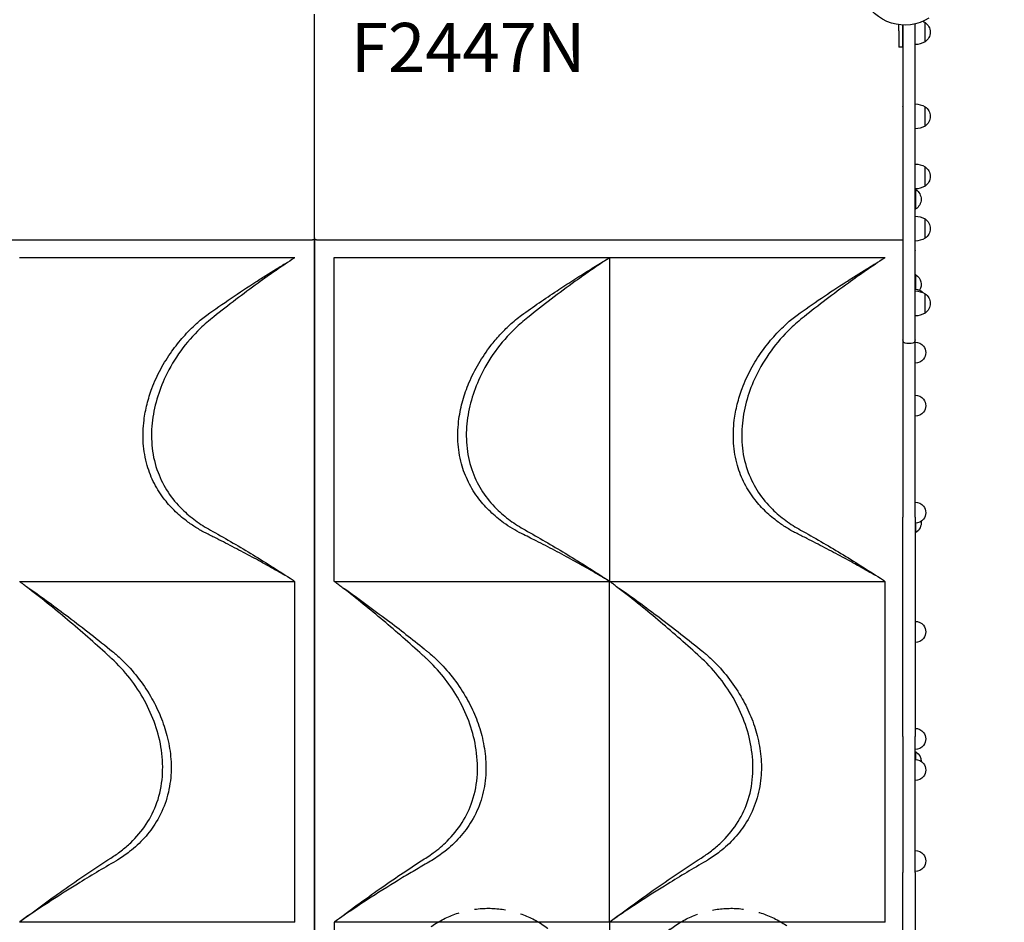
# Model space of a CAD drawing. Units: millimetres. Extents: x 29700 to 118800, y 0 to 21000.
# Drawn here: x 41581 to 43083, y 8345 to 9721 of the extents above; entities that cross this region are included whole.
import ezdxf

# ---------------------------------------------------------------- set-up
doc = ezdxf.new("R2010")
doc.units = ezdxf.units.MM
doc.header["$LTSCALE"] = 15
doc.linetypes.add('HIDDEN2', pattern=[4.7625, 3.175, -1.5875])
doc.layers.get('DEFPOINTS').update_dxf_attribs({"lineweight": 50})
for name, color, linetype in [('P001', 131, 'Continuous'), ('P901', 135, 'Continuous'), ('P902', 185, 'Continuous')]:
    doc.layers.add(name, color=color, linetype=linetype)
doc.layers.add('SAFETY-ZONE', color=2, linetype='HIDDEN2', lineweight=35)
doc.styles.add('BIGFONT', font='simplex.shx', dxfattribs={"bigfont": 'bigfont.shx'})

# ---------------------------------------------------------------- blocks, each defined once
blk = doc.blocks.new('ベンチパネル')
at = {"layer": 'DEFPOINTS'}
for centre in [(0, 0), (450, 0), (900, 0)]:
    blk.add_circle(centre, 38.1, dxfattribs=at)
at = {"layer": 'P901', "linetype": 'HIDDEN2'}
for p, q in [((-1.5, 51), (-1.5, 54)), ((-1.5, 44.5), (-1.5, 51)), ((1.5, 54), (1.5, 51)), ((1.5, 51), (1.5, 44.5)), ((898.5, 54), (898.5, 51)), ((898.5, 51), (898.5, 44.5)), ((901.5, 51), (901.5, 54)), ((901.5, 44.5), (901.5, 51)), ((44.1, 22.6), (39.2, 22.6)), ((44.2, 22.6), (49, 22.6)), ((66.5, 26), (66.5, 26)), ((91.2, 25.9), (66.5, 26)), ((91.2, 25.9), (91.2, 26)), ((92.9, 26), (91.2, 26)), ((95, 25.1), (97.2, 23)), ((98, -20.9), (98, 20.9)), ((802, -20.9), (802, 20.9)), ((805, 25.1), (802.8, 23)), ((807.1, 26), (808.8, 26)), ((808.8, 25.9), (808.8, 26)), ((808.8, 25.9), (833.5, 26)), ((833.5, 26), (833.5, 26)), ((855.8, 22.6), (851, 22.6)), ((855.9, 22.6), (860.8, 22.6)), ((44.1, -22.6), (39.2, -22.6)), ((49, -22.6), (44.2, -22.6)), ((91.2, -26), (66.5, -26)), ((66.5, -26), (66.5, -26)), ((92.9, -26), (91.2, -26)), ((95, -25.1), (97.2, -23)), ((805, -25.1), (802.8, -23)), ((807.1, -26), (808.8, -26)), ((808.8, -26), (833.5, -26)), ((833.5, -26), (833.5, -26)), ((851, -22.6), (855.8, -22.6)), ((855.9, -22.6), (860.8, -22.6)), ((-1.5, -51), (-1.5, -44.5)), ((1.5, -44.5), (1.5, -51)), ((62, -45), (62, -48.3)), ((98, -45), (62, -45)), ((98, -45), (98, -48.3)), ((802, -45), (802, -48.3)), ((838, -45), (802, -45)), ((838, -45), (838, -48.3)), ((898.5, -44.5), (898.5, -51)), ((901.5, -51), (901.5, -44.5)), ((-1.5, -54), (-1.5, -51)), ((1.5, -51), (1.5, -54)), ((898.5, -51), (898.5, -54)), ((901.5, -54), (901.5, -51)), ((66.8, -60.5), (93.2, -60.5)), ((806.8, -60.5), (833.2, -60.5))]:
    blk.add_line(p, q, dxfattribs=at)
for points in [[(115, 124, -0.625313), (357.5, 242.1, 0.345042), (542.5, 242.1, -0.625313), (785, 124), (785, -21, -0.414214), (780, -26), (120, -26, -0.414214), (115, -21)], [(55, -32), (55, -39, 0.414214), (61, -45), (839, -45, 0.414214), (845, -39), (845, -32, 0.414214), (839, -26), (61, -26, 0.414214)]]:
    blk.add_lwpolyline(points, format="xyb", close=True, dxfattribs=at)
for points in [[(276.7, 157), (273.3, 157), (271.5, 154), (273.3, 151), (276.7, 151), (278.5, 154)], [(626.7, 157), (623.3, 157), (621.5, 154), (623.3, 151), (626.7, 151), (628.5, 154)], [(181.7, 7), (178.3, 7), (176.5, 4), (178.3, 1), (181.7, 1), (183.5, 4)], [(451.7, 7), (448.3, 7), (446.5, 4), (448.3, 1), (451.7, 1), (453.5, 4)], [(721.7, 7), (718.3, 7), (716.5, 4), (718.3, 1), (721.7, 1), (723.5, 4)]]:
    blk.add_lwpolyline(points, close=True, dxfattribs=at)
for centre in [(275, 154), (625, 154), (180, 4), (450, 4), (720, 4)]:
    blk.add_circle(centre, 10, dxfattribs=at)
for centre, radius, start, end in [((0, 0), 68, 91.264, 115.2813), ((0, 0), 68, 19.751, 88.736), ((900, 0), 68, 91.264, 160.249), ((900, 0), 68, 64.7187, 88.736), ((0, 0), 68, 131.3757, 228.6243), ((900, 0), 68, 311.3757, 48.6243), ((0, 0), 44.5, 122, 146.1366), ((0, 0), 44.5, 91.9317, 122), ((0, 0), 44.5, 33.8634, 88.0683), ((900, 0), 44.5, 91.9317, 146.1366), ((900, 0), 44.5, 58, 88.0683), ((900, 0), 44.5, 33.8634, 58), ((0, 0), 44.5, 146.1366, 213.8634), ((0, 0), 44.5, 326.1366, 33.8634), ((95, 20.9), 3, 0, 45), ((805, 20.9), 3, 135, 180), ((900, 0), 44.5, 146.1366, 213.8634), ((900, 0), 44.5, 326.1366, 33.8634), ((0, 0), 44.5, 213.8634, 238), ((0, 0), 68, 271.264, 340.2493), ((0, 0), 44.5, 271.9317, 326.1366), ((95, -20.9), 3, 315, 0), ((805, -20.9), 3, 180, 225), ((900, 0), 68, 199.7507, 268.736), ((900, 0), 44.5, 213.8634, 268.0683), ((900, 0), 44.5, 302, 326.1366), ((0, 0), 44.5, 238, 268.0683), ((900, 0), 44.5, 271.9317, 302), ((80, -48.3), 18, 180, 0), ((820, -48.3), 18, 180, 0), ((0, 0), 68, 244.7187, 268.736), ((900, 0), 68, 271.264, 295.2813)]:
    blk.add_arc(centre, radius, start, end, dxfattribs=at)
for centre, major_axis, ratio, start_param, end_param in [((44, 19.4), (-0.47, -3.16), 0.885916, 3.260228, 3.272648), ((92.7, 22.4), (-1.09, -3.42), 0.909754, 2.939007, 3.421494), ((44, -19.4), (0.47, -3.16), 0.885903, -0.130959, -0.118538), ((92.7, -22.4), (1.09, -3.42), 0.909754, -0.279901, 0.202585)]:
    blk.add_ellipse(centre, major_axis=major_axis, ratio=ratio, start_param=start_param, end_param=end_param, dxfattribs=at)
at = {"layer": 'P901', "linetype": 'HIDDEN2', "extrusion": (0, 0, -1)}
for centre, major_axis, ratio, start_param, end_param in [((807.3, 22.4), (1.09, -3.42), 0.909754, 2.939007, 3.421494), ((856, 19.4), (0.47, -3.16), 0.885916, 3.260228, 3.272648), ((807.3, -22.4), (-1.09, -3.42), 0.909754, -0.279901, 0.202585), ((856, -19.4), (-0.47, -3.16), 0.885903, -0.130959, -0.118538)]:
    blk.add_ellipse(centre, major_axis=major_axis, ratio=ratio, start_param=start_param, end_param=end_param, dxfattribs=at)
at = {"layer": 'P901', "linetype": 'HIDDEN2'}
for points, knots in [([(-29, 61.5), (-29.1, 61.5), (-29.1, 61.5), (-31, 60.6), (-32.9, 59.5), (-35.3, 58), (-35.9, 57.7), (-36.8, 57.1), (-37.1, 56.9), (-37.7, 56.5), (-38, 56.3), (-38.5, 55.9), (-38.8, 55.7), (-39.6, 55.2), (-40.1, 54.8), (-41.2, 54), (-41.8, 53.6), (-43.2, 52.5), (-44.1, 51.8), (-44.9, 51), (-44.9, 51), (-44.9, 51)], [-1.905243, -1.905243, -1.905243, -1.905243, -1.899893, -1.899893, -1.259542, -1.259542, -1.051523, -1.051523, -0.935612, -0.935612, -0.840743, -0.840743, -0.732268, -0.732268, -0.548886, -0.548886, -0.338517, -0.338517, 0, 0, 0.004848, 0.004848, 0.004848, 0.004848]), ([(1.5, 68), (1.5, 68), (1.5, 67.9), (1.5, 67.6), (1.5, 67.4), (1.5, 66.9), (1.5, 66.5), (1.5, 66.2)], [0, 0, 0, 0, 0.1110633, 0.1110633, 0.2221405, 0.2221405, 0.3296087, 0.3296087, 0.3296087, 0.3296087]), ([(898.5, 68), (898.5, 68), (898.5, 67.9), (898.5, 67.6), (898.5, 67.4), (898.5, 66.9), (898.5, 66.5), (898.5, 66.2)], [0, 0, 0, 0, 0.1110633, 0.1110633, 0.2221405, 0.2221405, 0.3296087, 0.3296087, 0.3296087, 0.3296087]), ([(929, 61.5), (929.1, 61.5), (929.1, 61.5), (931, 60.6), (932.9, 59.5), (935.3, 58), (935.9, 57.7), (936.8, 57.1), (937.1, 56.9), (937.7, 56.5), (938, 56.3), (938.5, 55.9), (938.8, 55.7), (939.6, 55.2), (940.1, 54.8), (941.2, 54), (941.8, 53.6), (943.2, 52.5), (944.1, 51.8), (944.9, 51), (944.9, 51), (944.9, 51)], [-1.905243, -1.905243, -1.905243, -1.905243, -1.899893, -1.899893, -1.259542, -1.259542, -1.051523, -1.051523, -0.935612, -0.935612, -0.840743, -0.840743, -0.732268, -0.732268, -0.548886, -0.548886, -0.338517, -0.338517, 0, 0, 0.004848, 0.004848, 0.004848, 0.004848]), ([(40.6, 19.5), (40.4, 19.9), (40.2, 20.2), (39.9, 20.9), (39.7, 21.2), (39.4, 21.8), (39.3, 22), (39.2, 22.3), (39.2, 22.3), (39.2, 22.4), (39.1, 22.5), (39.2, 22.5)], [0, 0, 0, 0, 0.1243191, 0.1243191, 0.2423027, 0.2423027, 0.361275, 0.361275, 0.4223234, 0.4223234, 0.48468, 0.48468, 0.48468, 0.48468]), ([(39.2, 22.6), (39.2, 22.6), (39.2, 22.6), (39.2, 22.5), (39.2, 22.5), (39.2, 22.5)], [0.000001, 0.000001, 0.000001, 0.000001, 0.1080489, 0.1080489, 0.2160968, 0.2160968, 0.2160968, 0.2160968]), ([(40.6, 19.5), (43.4, 13.5), (44.4, 8.3), (45.2, 0.6), (45.1, -3.6), (43.8, -10.8), (42.8, -14.9), (40.6, -19.5)], [0.000001, 0.000001, 0.000001, 0.000001, 1.987681, 1.987681, 4.2444, 4.2444, 5.959662, 5.959662, 5.959662, 5.959662]), ([(62.2, 22.9), (59.8, 22.8), (57.4, 22.8), (53, 22.7), (51, 22.6), (49, 22.6)], [-1.410605, -1.410605, -1.410605, -1.410605, -0.636225, -0.636225, 0, 0, 0, 0]), ([(64.1, 23), (64, 23), (64, 23), (63.7, 22.9), (63.6, 22.9), (63.2, 22.9), (63, 22.9), (62.6, 22.9), (62.4, 22.9), (62.2, 22.9)], [0.0002503, 0.0002503, 0.0002503, 0.0002503, 0.0830014, 0.0830014, 0.1408634, 0.1408634, 0.1835458, 0.1835458, 0.2277069, 0.2277069, 0.2277069, 0.2277069]), ([(65.9, 25.8), (65.8, 25.7), (65.7, 25.6), (65.7, 25.6), (65.7, 25.5), (65.7, 25.5), (65.7, 25.5)], [0, 0, 0, 0, 0.25, 0.25, 0.25, 0.2649427, 0.2649427, 0.2649427, 0.2649427]), ([(91.2, 26), (91.2, 26), (91.2, 26), (91.2, 26), (91.2, 26), (91.2, 26)], [-0.003163951, -0.003163951, -0.003163951, -0.003163951, -0.001578486, -0.001578486, -0.000002644, -0.000002644, -0.000002644, -0.000002644]), ([(92.9, 26), (92.9, 26), (92.9, 26), (92.9, 26), (92.9, 26), (92.9, 26)], [-0.001407966, -0.001407966, -0.001407966, -0.001407966, -0.00072146, -0.00072146, -0.000037531, -0.000037531, -0.000037531, -0.000037531]), ([(807.1, 26), (807.1, 26), (807.1, 26), (807.1, 26), (807.1, 26), (807.1, 26)], [-0.001407966, -0.001407966, -0.001407966, -0.001407966, -0.00072146, -0.00072146, -0.000037531, -0.000037531, -0.000037531, -0.000037531]), ([(808.8, 26), (808.8, 26), (808.8, 26), (808.8, 26), (808.8, 26), (808.8, 26)], [-0.003163951, -0.003163951, -0.003163951, -0.003163951, -0.001578486, -0.001578486, -0.000002644, -0.000002644, -0.000002644, -0.000002644]), ([(834.1, 25.8), (834.2, 25.7), (834.3, 25.6), (834.3, 25.6), (834.3, 25.5), (834.3, 25.5), (834.3, 25.5)], [0, 0, 0, 0, 0.25, 0.25, 0.25, 0.2649427, 0.2649427, 0.2649427, 0.2649427]), ([(835.9, 23), (836, 23), (836, 23), (836.3, 22.9), (836.4, 22.9), (836.8, 22.9), (837, 22.9), (837.4, 22.9), (837.6, 22.9), (837.8, 22.9)], [0.0002503, 0.0002503, 0.0002503, 0.0002503, 0.0830014, 0.0830014, 0.1408634, 0.1408634, 0.1835458, 0.1835458, 0.2277069, 0.2277069, 0.2277069, 0.2277069]), ([(837.8, 22.9), (840.2, 22.8), (842.6, 22.8), (847, 22.7), (849, 22.6), (851, 22.6)], [-1.410605, -1.410605, -1.410605, -1.410605, -0.636225, -0.636225, 0, 0, 0, 0]), ([(859.4, 19.5), (856.6, 13.5), (855.6, 8.3), (854.8, 0.6), (854.9, -3.6), (856.2, -10.8), (857.2, -14.9), (859.4, -19.5)], [0.000001, 0.000001, 0.000001, 0.000001, 1.987681, 1.987681, 4.2444, 4.2444, 5.959662, 5.959662, 5.959662, 5.959662]), ([(859.4, 19.5), (859.6, 19.9), (859.8, 20.2), (860.1, 20.9), (860.3, 21.2), (860.6, 21.8), (860.7, 22), (860.8, 22.3), (860.8, 22.3), (860.8, 22.4), (860.9, 22.5), (860.8, 22.5)], [0, 0, 0, 0, 0.1243191, 0.1243191, 0.2423027, 0.2423027, 0.361275, 0.361275, 0.4223234, 0.4223234, 0.48468, 0.48468, 0.48468, 0.48468]), ([(860.8, 22.6), (860.8, 22.6), (860.8, 22.6), (860.8, 22.5), (860.8, 22.5), (860.8, 22.5)], [0.000001, 0.000001, 0.000001, 0.000001, 0.1080489, 0.1080489, 0.2160968, 0.2160968, 0.2160968, 0.2160968]), ([(40.6, -19.5), (40.4, -19.9), (40.2, -20.2), (39.9, -20.9), (39.7, -21.3), (39.4, -21.8), (39.3, -22), (39.2, -22.3), (39.2, -22.3), (39.2, -22.4), (39.1, -22.5), (39.2, -22.5)], [0, 0, 0, 0, 0.1215375, 0.1215375, 0.2499517, 0.2499517, 0.3670749, 0.3670749, 0.4252859, 0.4252859, 0.4847457, 0.4847457, 0.4847457, 0.4847457]), ([(39.2, -22.6), (39.2, -22.6), (39.2, -22.6), (39.2, -22.5), (39.2, -22.5), (39.2, -22.5)], [0.000001, 0.000001, 0.000001, 0.000001, 0.1080489, 0.1080489, 0.2160968, 0.2160968, 0.2160968, 0.2160968]), ([(62.2, -22.9), (59.8, -22.8), (57.4, -22.8), (53, -22.7), (51, -22.6), (49, -22.6)], [-1.411184, -1.411184, -1.411184, -1.411184, -0.63638, -0.63638, 0, 0, 0, 0]), ([(64.1, -23), (64.1, -23), (64, -23), (63.8, -22.9), (63.6, -22.9), (63.2, -22.9), (63, -22.9), (62.6, -22.9), (62.4, -22.9), (62.2, -22.9)], [0.0000264, 0.0000264, 0.0000264, 0.0000264, 0.08293, 0.08293, 0.1406852, 0.1406852, 0.1833175, 0.1833175, 0.2274256, 0.2274256, 0.2274256, 0.2274256]), ([(65.7, -25.5), (65.7, -25.6), (65.8, -25.7), (65.8, -25.7), (66, -25.9), (66.3, -26), (66.5, -26)], [0.765995, 0.765995, 0.765995, 0.765995, 1, 1, 1, 1.997518, 1.997518, 1.997518, 1.997518]), ([(91.2, -26), (91.2, -26), (91.2, -26), (91.2, -26), (91.2, -26), (91.2, -26)], [-0.0032197, -0.0032197, -0.0032197, -0.0032197, -0.00164011, -0.00164011, -0.000065303, -0.000065303, -0.000065303, -0.000065303]), ([(92.9, -26), (92.9, -26), (92.9, -26), (92.9, -26), (92.9, -26), (92.9, -26)], [0.000000046, 0.000000046, 0.000000046, 0.000000046, 0.000685426, 0.000685426, 0.001370417, 0.001370417, 0.001370417, 0.001370417]), ([(807.1, -26), (807.1, -26), (807.1, -26), (807.1, -26), (807.1, -26), (807.1, -26)], [0.000000046, 0.000000046, 0.000000046, 0.000000046, 0.000685426, 0.000685426, 0.001370417, 0.001370417, 0.001370417, 0.001370417]), ([(808.8, -26), (808.8, -26), (808.8, -26), (808.8, -26), (808.8, -26), (808.8, -26)], [-0.0032197, -0.0032197, -0.0032197, -0.0032197, -0.00164011, -0.00164011, -0.000065303, -0.000065303, -0.000065303, -0.000065303]), ([(834.3, -25.5), (834.3, -25.6), (834.2, -25.7), (834.2, -25.7), (834, -25.9), (833.7, -26), (833.5, -26)], [0.765995, 0.765995, 0.765995, 0.765995, 1, 1, 1, 1.997518, 1.997518, 1.997518, 1.997518]), ([(835.9, -23), (835.9, -23), (836, -23), (836.2, -22.9), (836.4, -22.9), (836.8, -22.9), (837, -22.9), (837.4, -22.9), (837.6, -22.9), (837.8, -22.9)], [0.0000264, 0.0000264, 0.0000264, 0.0000264, 0.08293, 0.08293, 0.1406852, 0.1406852, 0.1833175, 0.1833175, 0.2274256, 0.2274256, 0.2274256, 0.2274256]), ([(837.8, -22.9), (840.2, -22.8), (842.6, -22.8), (847, -22.7), (849, -22.6), (851, -22.6)], [-1.411184, -1.411184, -1.411184, -1.411184, -0.63638, -0.63638, 0, 0, 0, 0]), ([(859.4, -19.5), (859.6, -19.9), (859.8, -20.2), (860.1, -20.9), (860.3, -21.3), (860.6, -21.8), (860.7, -22), (860.8, -22.3), (860.8, -22.3), (860.8, -22.4), (860.9, -22.5), (860.8, -22.5)], [0, 0, 0, 0, 0.1215375, 0.1215375, 0.2499517, 0.2499517, 0.3670749, 0.3670749, 0.4252859, 0.4252859, 0.4847457, 0.4847457, 0.4847457, 0.4847457]), ([(860.8, -22.6), (860.8, -22.6), (860.8, -22.6), (860.8, -22.5), (860.8, -22.5), (860.8, -22.5)], [0.000001, 0.000001, 0.000001, 0.000001, 0.1080489, 0.1080489, 0.2160968, 0.2160968, 0.2160968, 0.2160968]), ([(-44.9, -51), (-44.9, -51), (-44.9, -51), (-44.1, -51.8), (-43.2, -52.5), (-41.8, -53.6), (-41.2, -54), (-40.1, -54.8), (-39.6, -55.2), (-38.8, -55.7), (-38.5, -55.9), (-38, -56.3), (-37.7, -56.5), (-37.1, -56.9), (-36.8, -57.1), (-35.9, -57.7), (-35.3, -58), (-32.9, -59.5), (-31, -60.6), (-29.1, -61.5), (-29.1, -61.5), (-29, -61.5)], [-1.90199, -1.90199, -1.90199, -1.90199, -1.897149, -1.897149, -1.559121, -1.559121, -1.349056, -1.349056, -1.165939, -1.165939, -1.057621, -1.057621, -0.962888, -0.962888, -0.847145, -0.847145, -0.639426, -0.639426, 0, 0, 0.005342, 0.005342, 0.005342, 0.005342]), ([(944.9, -51), (944.9, -51), (944.9, -51), (944.1, -51.8), (943.2, -52.5), (941.8, -53.6), (941.2, -54), (940.1, -54.8), (939.6, -55.2), (938.8, -55.7), (938.5, -55.9), (938, -56.3), (937.7, -56.5), (937.1, -56.9), (936.8, -57.1), (935.9, -57.7), (935.3, -58), (932.9, -59.5), (931, -60.6), (929.1, -61.5), (929.1, -61.5), (929, -61.5)], [-1.90199, -1.90199, -1.90199, -1.90199, -1.897149, -1.897149, -1.559121, -1.559121, -1.349056, -1.349056, -1.165939, -1.165939, -1.057621, -1.057621, -0.962888, -0.962888, -0.847145, -0.847145, -0.639426, -0.639426, 0, 0, 0.005342, 0.005342, 0.005342, 0.005342]), ([(-1.5, -68), (-1.5, -68), (-1.5, -67.9), (-1.5, -67.6), (-1.5, -67.4), (-1.5, -66.9), (-1.5, -66.5), (-1.5, -66.2)], [1.7773922, 1.7773922, 1.7773922, 1.7773922, 1.8884555, 1.8884555, 1.9995327, 1.9995327, 2.1070009, 2.1070009, 2.1070009, 2.1070009]), ([(1.5, -66.2), (1.5, -66.5), (1.5, -66.9), (1.5, -67.4), (1.5, -67.6), (1.5, -67.9), (1.5, -68), (1.5, -68)], [-0.3296087, -0.3296087, -0.3296087, -0.3296087, -0.2221405, -0.2221405, -0.1110633, -0.1110633, 0, 0, 0, 0]), ([(898.5, -66.2), (898.5, -66.5), (898.5, -66.9), (898.5, -67.4), (898.5, -67.6), (898.5, -67.9), (898.5, -68), (898.5, -68)], [-0.3296087, -0.3296087, -0.3296087, -0.3296087, -0.2221405, -0.2221405, -0.1110633, -0.1110633, 0, 0, 0, 0]), ([(901.5, -68), (901.5, -68), (901.5, -67.9), (901.5, -67.6), (901.5, -67.4), (901.5, -66.9), (901.5, -66.5), (901.5, -66.2)], [1.7773922, 1.7773922, 1.7773922, 1.7773922, 1.8884555, 1.8884555, 1.9995327, 1.9995327, 2.1070009, 2.1070009, 2.1070009, 2.1070009])]:
    blk.add_open_spline(points, degree=3, knots=knots, dxfattribs=at)
for points, weights in [([(-1.5, 54), (-1.5, 59.5), (-1.5, 68)], [1, 1.0058729913, 1.00137883954]), ([(1.5, 66.2), (1.5, 59.5), (1.5, 54)], [1, 1.0051802588, 1]), ([(898.5, 66.2), (898.5, 59.5), (898.5, 54)], [1, 1.0051802588, 1]), ([(901.5, 54), (901.5, 59.5), (901.5, 68)], [1, 1.0058729913, 1.00137883954]), ([(-1.5, -66.2), (-1.5, -59.5), (-1.5, -54)], [1.00137883951, 1.00587299116, 1]), ([(1.5, -54), (1.5, -59.5), (1.5, -66.2)], [1, 1.00518025879, 1]), ([(898.5, -54), (898.5, -59.5), (898.5, -66.2)], [1, 1.00518025879, 1]), ([(901.5, -66.2), (901.5, -59.5), (901.5, -54)], [1.00137883951, 1.00587299116, 1])]:
    blk.add_rational_spline(points, weights, degree=2, dxfattribs=at)
for points in [[(64.1, 23), (64.6, 23.9), (65.1, 24.7), (65.7, 25.5)], [(65.9, 25.8), (66.1, 25.9), (66.3, 26), (66.5, 26)], [(94.4, 25.6), (94.6, 25.5), (94.8, 25.3), (95, 25.1)], [(805.6, 25.6), (805.4, 25.5), (805.2, 25.3), (805, 25.1)], [(834.1, 25.8), (833.9, 25.9), (833.7, 26), (833.5, 26)], [(835.9, 23), (835.4, 23.9), (834.9, 24.7), (834.3, 25.5)], [(65.7, -25.5), (65.1, -24.7), (64.6, -23.9), (64.1, -23)], [(94.4, -25.6), (94.6, -25.5), (94.8, -25.3), (95, -25.1)], [(805.6, -25.6), (805.4, -25.5), (805.2, -25.3), (805, -25.1)], [(834.3, -25.5), (834.9, -24.7), (835.4, -23.9), (835.9, -23)]]:
    blk.add_open_spline(points, degree=3, dxfattribs=at)

msp = doc.modelspace()

# ---------------------------------------------------------------- linework, layer by layer
at = {"layer": 'P001'}
for p, q in [((42031, 9388.2, 0), (42031, 9729.7, 0)), ((42031, 9388.2, 0), (42031, 9729.7, 0)), ((42947, 9708.4, 0), (42947, 9714.8, 0)), ((42947, 9683.1, 0), (42947, 9714.8, 0)), ((42962, 9687.4, 0), (42962, 9716.8, 0)), ((42922, 9704.1, 0), (42922, 9713.4, 0)), ((42922, 9704.1, 0), (42922, 9679.1, 0)), ((42928, 9712.9, 0), (42928, 9708.4, 0)), ((42928, 9704.1, 0), (42928, 9712.9, 0)), ((42928, 9708.4, 0), (42928, 9233.1, 0)), ((42928, 9679.1, 0), (42928, 9704.1, 0)), ((42947, 9233.1, 0), (42947, 9708.4, 0)), ((42928, 9679.1, 0), (42922, 9679.1, 0)), ((42928, 9679.1, 0), (42928, 9495.1, 0)), ((42962, 9558.9, 0), (42962, 9588.3, 0)), ((42962, 9467.3, 0), (42962, 9496.7, 0)), ((42948, 9432.5, 0), (42948, 9461.9, 0)), ((42962, 9387.8, 0), (42962, 9417.2, 0)), ((41134, 9385.2, 0), (42028, 9385.2, 0)), ((42031, 9388.2, 0), (42031, 9383.1, 0)), ((42031, 9383.1, 0), (42031, 9388.2, 0)), ((42034, 9385.2, 0), (42928, 9385.2, 0)), ((42031, 9383.1, 0), (42031, 7309.8, 0)), ((42031, 7309.8, 0), (42031, 9383.1, 0)), ((42947, 9307.4, 0), (42947, 9368.7, 0)), ((41581, 9358.2, 0), (42001, 9358.2, 0)), ((42061, 8864.5, 0), (42061, 9358.2, 0)), ((42061, 9358.2, 0), (42481, 9358.2, 0)), ((42481, 9358.2, 0), (42901, 9358.2, 0)), ((42481, 9358.2, 0), (42481, 8864.5, 0)), ((42948, 9310, 0), (42948, 9332, 0)), ((42962, 9273.7, 0), (42962, 9303.1, 0)), ((42947, 9237.4, 0), (42947, 9269.4, 0)), ((42947, 8962.5, 0), (42947, 9237.4, 0)), ((42928, 9232.8, 0), (42928, 8962.5, 0)), ((42941, 9227.1, 0), (42934, 9227.1, 0)), ((42928, 8627.9, 0), (42928, 8962.5, 0)), ((42947, 8962.5, 0), (42947, 8627.9, 0)), ((42948, 8938.8, 0), (42948, 8953.4, 0)), ((41581, 8864.5, 0), (42001, 8864.5, 0)), ((42001, 8344.9, 0), (42001, 8864.5, 0)), ((42061, 8864.5, 0), (42481, 8864.5, 0)), ((42481, 8344.9, 0), (42481, 8864.5, 0)), ((42481, 8864.5, 0), (42901, 8864.5, 0)), ((42901, 8344.9, 0), (42901, 8864.5, 0)), ((42928, 8627.9, 0), (42928, 8622, 0)), ((42928, 8622, 0), (42928, 8420.3, 0)), ((42947, 8622, 0), (42947, 8627.9, 0)), ((42947, 8420.3, 0), (42947, 8622, 0)), ((42948, 8592.8, 0), (42948, 8604.5, 0)), ((42928, 8068.4, 0), (42928, 8420.3, 0)), ((42947, 8420.3, 0), (42947, 8068.4, 0)), ((42001, 8344.9, 0), (41581, 8344.9, 0)), ((42061, 8344.9, 0), (42061, 7825.3, 0)), ((42481, 8344.9, 0), (42061, 8344.9, 0)), ((42481, 8344.9, 0), (42481, 7825.3, 0)), ((42901, 8344.9, 0), (42481, 8344.9, 0))]:
    msp.add_line(p, q, dxfattribs=at)
at = {"layer": 'P001', "elevation": 0}
for points in [[(42928, 9588.9, -0.001845), (42928, 9588.9, -0.001881), (42928, 9589)], [(42928, 9495.1, 0.002099), (42928, 9495, 0.002093), (42928, 9495)], [(42947, 9368.9, -0.007834), (42947, 9368.8, -0.007861), (42947, 9368.7)], [(42000.1, 9357.6, 0.004027), (41972.4, 9338.8, 0.005801), (41945, 9319.5, 0.006543), (41911, 9294.2, 0.006055), (41877.5, 9268, 0.006416), (41867, 9259.3, 0.015453), (41856.8, 9250.1, 0.044762), (41827.1, 9216, 0.045413), (41803.9, 9177.1, 0.039822), (41790.6, 9142.3, 0.046246), (41783.4, 9105.8, 0.052798), (41783.5, 9067.7, 0.062544), (41792.4, 9030.7, 0.056641), (41807.7, 9000.6, 0.051843), (41829.2, 8974.6, 0.037478), (41849.6, 8957.2, 0.030553), (41872.2, 8942.8, -0.009589), (41933.7, 8907.1, -0.008901), (41993.8, 8869.3, -0.000335), (41996.9, 8867.2, 0.000715), (42000.1, 8865.1)], [(42480.1, 9357.6, 0.003743), (42454.2, 9340.1, 0.005444), (42428.7, 9322.1, 0.007044), (42392, 9295, 0.006389), (42356.2, 9266.9, 0.007315), (42346.4, 9258.8, 0.014115), (42337.1, 9250.3, 0.045907), (42306.5, 9215.3, 0.046766), (42283, 9175.2, 0.039314), (42270.2, 9140.9, 0.045594), (42263.3, 9105, 0.052215), (42263.6, 9067.4, 0.061679), (42272.3, 9030.9, 0.056223), (42287.4, 9001, 0.051594), (42308.6, 8975.1, 0.037998), (42329.3, 8957.5, 0.031009), (42352.1, 8942.9, -0.009403), (42413.4, 8907.3, -0.008937), (42473.3, 8869.6, -0.000226), (42476.7, 8867.3, 0.000837), (42480.1, 8865.1)], [(42469.7, 9351.3, -0.000761), (42474.9, 9354.5, 0.000166), (42480.1, 9357.6)], [(42900.1, 9357.6, 0.004027), (42872.4, 9338.8, 0.005801), (42845, 9319.5, 0.006543), (42811, 9294.2, 0.006055), (42777.5, 9268, 0.006416), (42767, 9259.3, 0.015453), (42756.8, 9250.1, 0.044762), (42727.1, 9216, 0.045413), (42703.9, 9177.1, 0.039822), (42690.6, 9142.3, 0.046246), (42683.4, 9105.8, 0.052798), (42683.5, 9067.7, 0.062544), (42692.4, 9030.7, 0.056641), (42707.7, 9000.6, 0.051843), (42729.2, 8974.6, 0.037478), (42749.6, 8957.2, 0.030553), (42772.2, 8942.8, -0.009589), (42833.7, 8907.1, -0.008901), (42893.8, 8869.3, -0.000335), (42896.9, 8867.2, 0.000715), (42900.1, 8865.1)], [(41866.8, 9270.5, -0.007687), (41903.9, 9296.4, -0.005371), (41941.7, 9321.3, -0.001909), (41957.9, 9331.6, -0.002767), (41974.2, 9341.8, -0.00092), (41980, 9345.4, -0.000549), (41985.9, 9349)], [(42346.8, 9270.5, -0.006554), (42373.6, 9289.4, -0.004401), (42400.8, 9307.7, -0.003269), (42425, 9323.4, -0.003012), (42449.3, 9338.8, -0.001669), (42459.5, 9345.1, -0.001436), (42469.7, 9351.3)], [(42766.8, 9270.5, -0.007687), (42803.9, 9296.4, -0.005371), (42841.7, 9321.3, -0.001909), (42857.9, 9331.6, -0.002767), (42874.2, 9341.8, -0.00092), (42880, 9345.4, -0.000549), (42885.9, 9349)], [(41866.8, 8937.4, -0.022483), (41852.1, 8945.5, -0.020188), (41838.1, 8955, -0.031922), (41819.2, 8970.8, -0.036108), (41802.7, 8989.1, -0.047164), (41786.8, 9013.7, -0.048868), (41776, 9041, -0.054694), (41770, 9075.3, -0.046404), (41771.1, 9110.2, -0.030957), (41775.7, 9134.9, -0.028158), (41783.2, 9158.9, -0.034473), (41796.5, 9188.2, -0.030327), (41813.5, 9215.4, -0.026917), (41831.2, 9237.6, -0.027358), (41851.1, 9257.8, -0.012779), (41858.8, 9264.3, -0.013934), (41866.8, 9270.5)], [(42346.8, 8937.4, -0.021407), (42332.8, 8945.1, -0.019163), (42319.4, 8954, -0.033944), (42299.2, 8970.9, -0.03873), (42281.6, 8990.4, -0.048564), (42265.7, 9015.9, -0.049694), (42255.1, 9043.9, -0.053647), (42249.8, 9078, -0.045513), (42251.3, 9112.5, -0.034664), (42257.1, 9140.4, -0.031238), (42266.5, 9167.3, -0.034459), (42281.4, 9196.7, -0.03084), (42299.9, 9224, -0.020422), (42313.7, 9240.4, -0.020324), (42328.8, 9255.6, -0.013114), (42337.6, 9263.4, -0.016976), (42346.8, 9270.5)], [(42766.8, 8937.4, -0.022483), (42752.1, 8945.5, -0.020188), (42738.1, 8955, -0.031922), (42719.2, 8970.8, -0.036108), (42702.7, 8989.1, -0.047164), (42686.8, 9013.7, -0.048868), (42676, 9041, -0.054694), (42670, 9075.3, -0.046404), (42671.1, 9110.2, -0.030957), (42675.7, 9134.9, -0.028158), (42683.2, 9158.9, -0.034473), (42696.5, 9188.2, -0.030327), (42713.5, 9215.4, -0.026917), (42731.2, 9237.6, -0.027358), (42751.1, 9257.8, -0.012779), (42758.8, 9264.3, -0.013934), (42766.8, 9270.5)], [(42947, 9237.4, -0.02753), (42947, 9237.4, -0.02646), (42947, 9237.4)], [(41986.3, 8873.3, 0.004618), (41961.3, 8887.7, 0.004125), (41936, 8901.6, 0.004152), (41909, 8915.9, 0.003303), (41881.9, 8929.8, 0.000691), (41874.3, 8933.6, 0.000459), (41866.8, 8937.4)], [(42469.5, 8871.4, 0.004316), (42447.6, 8884.1, 0.003507), (42425.6, 8896.4, 0.00452), (42397.3, 8911.6, 0.003711), (42368.8, 8926.3, 0.001465), (42357.8, 8931.9, 0.000203), (42346.8, 8937.4)], [(42886.3, 8873.3, 0.004618), (42861.3, 8887.7, 0.004125), (42836, 8901.6, 0.004152), (42809, 8915.9, 0.003303), (42781.9, 8929.8, 0.000691), (42774.3, 8933.6, 0.000459), (42766.8, 8937.4)], [(41581.9, 8345.6, -0.002709), (41614.6, 8369.8, -0.004899), (41647.6, 8393.5, -0.005241), (41683.8, 8418.4, -0.005588), (41720.5, 8442.6, 0.020072), (41736.2, 8453.5, 0.02784), (41750.7, 8465.9, 0.056173), (41774.4, 8494.2, 0.062157), (41790.8, 8527.2, 0.065643), (41799, 8566.7, 0.054522), (41797.6, 8607.1, 0.048258), (41788.1, 8646.1, 0.041634), (41771.7, 8682.8, 0.04054), (41749.3, 8716.7, 0.039544), (41721.8, 8746.6, 0.002088), (41718.5, 8749.6, -0.000092), (41715.3, 8752.6, 0.009887), (41654.6, 8805.8, 0.011577), (41591.7, 8856.4, 0.000882), (41586.8, 8860.1, -0.000173), (41581.9, 8863.9)], [(42061.9, 8345.6, -0.002933), (42096.3, 8371.1, -0.005176), (42131.1, 8396, -0.00446), (42162.2, 8417.4, -0.004944), (42193.7, 8438.2, -0.000247), (42203, 8444.1, 0.01402), (42212.1, 8450.4, 0.01842), (42223.1, 8459, 0.020061), (42233.3, 8468.4, 0.055605), (42256, 8496.6, 0.060964), (42271.5, 8529.2, 0.068092), (42279.3, 8570.6, 0.055781), (42276.7, 8612.8, 0.04733), (42266.1, 8651.6, 0.041194), (42248.9, 8687.9, 0.037537), (42227.5, 8719, 0.036653), (42201.8, 8746.7, 0.002086), (42198.5, 8749.7, -0.000073), (42195.2, 8752.7, 0.009809), (42135.8, 8804.8, 0.011037), (42074.3, 8854.4, 0.001414), (42068.1, 8859.1, -0.000058), (42061.9, 8863.9)], [(42480.1, 8865.1, -0.000495), (42474.8, 8868.3, 0.00127), (42469.5, 8871.4)], [(42481.9, 8345.6, -0.002709), (42514.6, 8369.8, -0.004899), (42547.6, 8393.5, -0.005241), (42583.8, 8418.4, -0.005588), (42620.5, 8442.6, 0.020072), (42636.2, 8453.5, 0.02784), (42650.7, 8465.9, 0.056173), (42674.4, 8494.2, 0.062157), (42690.8, 8527.2, 0.065643), (42699, 8566.7, 0.054522), (42697.6, 8607.1, 0.048258), (42688.1, 8646.1, 0.041634), (42671.7, 8682.8, 0.04054), (42649.3, 8716.7, 0.039544), (42621.8, 8746.6, 0.002088), (42618.5, 8749.6, -0.000092), (42615.3, 8752.6, 0.009887), (42554.6, 8805.8, 0.011577), (42491.7, 8856.4, 0.000882), (42486.8, 8860.1, -0.000173), (42481.9, 8863.9)], [(41596.1, 8853.9, -0.003659), (41626.2, 8832.3, -0.003679), (41655.8, 8810.2, -0.00486), (41689.7, 8784.2, -0.004864), (41723.1, 8757.5, -0.000273), (41725.5, 8755.5, -0.000732), (41728, 8753.4)], [(42076.2, 8853.9, -0.00389), (42109.3, 8829.9, -0.003967), (42142.1, 8805.5, -0.003687), (42170.5, 8783.7, -0.005223), (42198.4, 8761.4, -0.000966), (42202.3, 8758.2, -0.000706), (42206.2, 8755, 0.000122), (42207.1, 8754.2, -0.00219), (42208, 8753.5)], [(42496.1, 8853.9, -0.003659), (42526.2, 8832.3, -0.003679), (42555.8, 8810.2, -0.00486), (42589.7, 8784.2, -0.004864), (42623.1, 8757.5, -0.000273), (42625.5, 8755.5, -0.000732), (42628, 8753.4)], [(41728, 8753.4, -0.017491), (41734.6, 8747.6, -0.008086), (41740.9, 8741.5, -0.032632), (41763.9, 8715, -0.035305), (41783.2, 8685.6, -0.030291), (41796.4, 8658.2, -0.0342), (41806, 8629.3, -0.039052), (41811.6, 8597.3, -0.046576), (41811.7, 8564.9, -0.055247), (41804.6, 8530, -0.058662), (41789.8, 8497.6, -0.048252), (41771.6, 8473.2, -0.04211), (41749.1, 8452.4, -0.012526), (41740.3, 8445.8, -0.016018), (41731.1, 8439.8, -0.003467), (41729.6, 8438.8, -0.003779), (41728, 8437.9)], [(42208, 8753.5, -0.017205), (42214.6, 8747.7, -0.007866), (42220.9, 8741.5, -0.032361), (42243.9, 8715.1, -0.035195), (42263.1, 8685.8, -0.030388), (42276.4, 8658.3, -0.034334), (42286, 8629.3, -0.039051), (42291.6, 8597.3, -0.046576), (42291.7, 8564.9, -0.053996), (42284.9, 8530.7, -0.057467), (42270.6, 8498.9, -0.049024), (42252.3, 8474, -0.042795), (42229.7, 8452.8, -0.013277), (42220.4, 8445.9, -0.016778), (42210.7, 8439.5, -0.00282), (42209.4, 8438.7, -0.003011), (42208, 8437.9)], [(42628, 8753.4, -0.017491), (42634.6, 8747.6, -0.008086), (42640.9, 8741.5, -0.032632), (42663.9, 8715, -0.035305), (42683.2, 8685.6, -0.030291), (42696.4, 8658.2, -0.0342), (42706, 8629.3, -0.039052), (42711.6, 8597.3, -0.046576), (42711.7, 8564.9, -0.055247), (42704.6, 8530, -0.058662), (42689.8, 8497.6, -0.048252), (42671.6, 8473.2, -0.04211), (42649.1, 8452.4, -0.012526), (42640.3, 8445.8, -0.016018), (42631.1, 8439.8, -0.003467), (42629.6, 8438.8, -0.003779), (42628, 8437.9)], [(41728, 8437.9, 0.002714), (41698.6, 8420.7, 0.003994), (41669.5, 8403, 0.006142), (41629.6, 8377.7, 0.006761), (41590.3, 8351.4)], [(42208, 8437.9, 0.000116), (42186.6, 8425.3, 0.003161), (42165.3, 8412.7, 0.007227), (42117.4, 8382.8, 0.008007), (42070.4, 8351.4)], [(42628, 8437.9, 0.002714), (42598.6, 8420.7, 0.003994), (42569.5, 8403, 0.006142), (42529.6, 8377.7, 0.006761), (42490.3, 8351.4)], [(41590.3, 8351.4, 0.000624), (41586.1, 8348.5, -0.000258), (41581.9, 8345.6)], [(42070.4, 8351.4, 0.000617), (42066.2, 8348.5, -0.000255), (42061.9, 8345.6)], [(42490.3, 8351.4, 0.000624), (42486.1, 8348.5, -0.000258), (42481.9, 8345.6)]]:
    msp.add_lwpolyline(points, format="xyb", dxfattribs=at)
at = {"layer": 'P001', "extrusion": (-5.88724e-15, -3.00428e-13, -1)}
msp.add_arc((-42931, 9780.8, 0), 68, 237.345, 337.5205, dxfattribs=at)
at = {"layer": 'P001', "extrusion": (-3.63297e-29, -2.96654e-13, -1)}
for centre, radius, start, end in [((-42946.5, 9691.1, 0), 30, 113.3587, 121.0817), ((-42952.5, 9702.1, 0), 17.5, 122.8783, 237.1217), ((-42946.5, 9713.1, 0), 30, 238.9183, 269.0684), ((-42946.5, 9562.6, 0), 30, 90.9316, 121.0817), ((-42952.5, 9573.6, 0), 17.5, 122.8783, 237.1217), ((-42946.5, 9584.6, 0), 30, 238.9183, 269.0684), ((-42946.5, 9471, 0), 30, 90.9316, 121.0817), ((-42952.5, 9482, 0), 17.5, 122.8783, 237.1217), ((-42946.5, 9493, 0), 30, 238.9183, 269.0684), ((-42932.5, 9436.2, 0), 30, 118.8629, 121.0817), ((-42938.5, 9447.2, 0), 17.5, 122.8783, 237.1217), ((-42932.5, 9458.2, 0), 30, 238.9183, 241.1371), ((-42946.5, 9391.5, 0), 30, 90.9316, 121.0817), ((-42952.5, 9402.5, 0), 17.5, 122.8783, 237.1217), ((-42028, 9388.2, 0), 3, 180, 270), ((-42034, 9388.2, 0), 3, 270, 0), ((-42946.5, 9413.5, 0), 30, 238.9183, 269.0684), ((-42932.5, 9306.3, 0), 30, 118.8767, 121.0817), ((-42938.5, 9317.3, 0), 17.5, 122.8783, 209.8575), ((-42947, 9294, 0), 16, 90, 138.318), ((-42946.5, 9277.4, 0), 30, 90.9316, 121.0817), ((-42952.5, 9288.4, 0), 17.5, 122.8783, 237.1217), ((-42946.5, 9299.4, 0), 30, 238.9183, 269.0684), ((-42934, 9233.1, 0), 6, 270, 0), ((-42941, 9233.1, 0), 6, 180, 270), ((-42947, 9213.4, 0), 16, 90, 141.3178), ((-42947, 9213.4, 0), 16, 141.3178, 218.6822), ((-42947, 9213.4, 0), 16, 218.6822, 270), ((-42947, 9132.4, 0), 16, 90, 141.3178), ((-42947, 9132.4, 0), 16, 141.3178, 218.6822), ((-42947, 9132.4, 0), 16, 218.6822, 270), ((-42947, 8969.3, 0), 16, 90, 141.3178), ((-42947, 8969.3, 0), 16, 141.3178, 218.6822), ((-42947, 8969.3, 0), 16, 218.6822, 270), ((-42938.5, 8953.5, 0), 17.5, 171.9353, 237.1217), ((-42932.5, 8964.5, 0), 30, 238.9183, 241.1233), ((-42947, 8787.5, 0), 16, 90, 141.3178), ((-42947, 8787.5, 0), 16, 141.3178, 218.6822), ((-42947, 8787.5, 0), 16, 218.6822, 270), ((-42947, 8624.3, 0), 16, 90, 141.3178), ((-42947, 8624.3, 0), 16, 141.3178, 218.6822), ((-42947, 8624.3, 0), 16, 218.6822, 270), ((-42932.5, 8578.8, 0), 30, 118.8767, 121.0817), ((-42938.5, 8589.8, 0), 17.5, 122.8783, 179.1464), ((-42947, 8576.8, 0), 16, 90, 141.3178), ((-42947, 8576.8, 0), 16, 141.3178, 218.6822), ((-42947, 8576.8, 0), 16, 218.6822, 270), ((-42947, 8438.1, 0), 16, 90, 141.3178), ((-42947, 8438.1, 0), 16, 141.3178, 218.6822), ((-42947, 8438.1, 0), 16, 218.6822, 270)]:
    msp.add_arc(centre, radius, start, end, dxfattribs=at)
at = {"layer": 'P001'}
msp.add_ellipse((42934, 9706.1, 0), major_axis=(6, 0), ratio=1, start_param=3.124482, end_param=3.125803, dxfattribs=at)
at = {"layer": 'SAFETY-ZONE', "linetype": 'HIDDEN2'}
msp.add_rational_spline([(36301, 9989.2, 0), (35204.3, 9356, 0), (35429.8, 8109.8, 0), (35445.5, 8023.1, 0), (35461.2, 7936.3, 0), (35533, 7539.5, 0), (35728.9, 7187.1, 0), (35924.8, 6834.6, 0), (36223.8, 6564.1, 0), (36374.2, 6324.7, 0), (36575.5, 6126, 0), (36776.7, 5927.4, 0), (37018.1, 5780.2, 0), (37205, 5568, 0), (37435.6, 5404.3, 0), (37666.1, 5240.6, 0), (37928.1, 5134.1, 0), (38151.3, 4960.5, 0), (38408.3, 4842.7, 0), (38665.4, 4724.9, 0), (38942.6, 4669.1, 0), (39190.8, 4533.6, 0), (39463.4, 4458.7, 0), (39736.1, 4383.7, 0), (40018.6, 4373.2, 0), (40283.6, 4287.8, 0), (40561, 4264.3, 0), (40838.4, 4240.9, 0), (41114, 4280.7, 0), (41341.4, 4240, 0), (41572.4, 4239.2, 0), (41803.4, 4238.5, 0), (42031, 4277.7, 0), (42375.2, 4218.4, 0), (42722.9, 4250.3, 0), (43070.7, 4282.2, 0), (43398.3, 4403, 0), (43486.7, 4435.7, 0), (43575.1, 4468.3, 0), (44072.8, 4651.9, 0), (44391.4, 5076.2, 0)], [1, 0.817867079921, 1, 1, 1, 0.986557555323, 1, 0.986557581058, 1, 0.993321665175, 1, 0.993321631638, 1, 0.9933216314, 1, 0.99332166537, 1, 0.993321665168, 1, 0.993321631633, 1, 0.993321631394, 1, 0.993321665367, 1, 0.993523990309, 1, 0.993523961601, 1, 0.996222181998, 1, 0.996222155777, 1, 0.991428309873, 1, 0.991428231815, 1, 1, 1, 0.959202633559, 1], degree=2, knots=[0.523605, 0.523605, 0.523605, 1.749809, 1.749809, 2.749809, 2.749809, 3.078109, 3.078109, 3.40641, 3.40641, 3.637681, 3.637681, 3.868952, 3.868952, 4.100224, 4.100224, 4.331495, 4.331495, 4.562766, 4.562766, 4.794037, 4.794037, 5.025309, 5.025309, 5.25658, 5.25658, 5.484317, 5.484317, 5.712054, 5.712054, 5.885955, 5.885955, 6.059857, 6.059857, 6.32191, 6.32191, 6.583964, 6.583964, 7.583964, 7.583964, 8.15722, 8.15722, 8.15722], dxfattribs=at)

# ---------------------------------------------------------------- block references
at = {"layer": 'P001', "xscale": -1, "rotation": 359.9978777192674}
msp.add_blockref('ベンチパネル', (42931, 8091.9, 0), dxfattribs=at)

# ---------------------------------------------------------------- texts
at = {"layer": 'P902', "style": 'BIGFONT'}
msp.add_text('F2447N', height=75, dxfattribs=at).set_placement((42086.6, 9641.2, 0))

doc.saveas('drawing.dxf')
